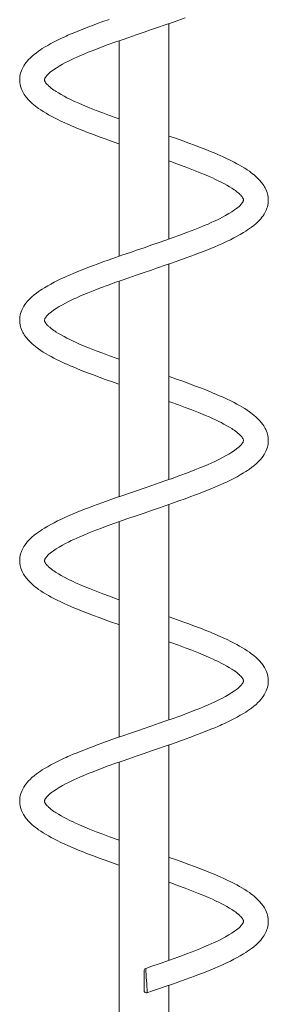
# Model space of a CAD drawing. Units: millimetres. Extents: x 7436 to 19034, y -2054 to 9387.
# Drawn here: x 11718 to 12018, y 3872 to 5059 of the extents above; entities that cross this region are included whole.
import ezdxf

# ---------------------------------------------------------------- set-up
doc = ezdxf.new("R2010")
doc.units = ezdxf.units.MM

msp = doc.modelspace()

# ---------------------------------------------------------------- linework, layer by layer
at = {"color": 7, "linetype": 'Continuous', "lineweight": 15}
for p, q in [((11897.852, 4794.533), (11897.852, 5054.442)), ((11837.852, 5033.747), (11837.852, 4773.838)), ((11897.852, 4504.533), (11897.852, 4764.442)), ((11837.852, 4743.747), (11837.852, 4483.838)), ((11897.852, 4214.533), (11897.852, 4474.442)), ((11837.852, 4453.747), (11837.852, 4193.838)), ((11897.852, 3924.533), (11897.852, 4184.442)), ((11837.852, 4163.747), (11837.852, 3599.14)), ((11867.852, 3888.335), (11867.852, 3911.994)), ((11897.852, 3599.14), (11897.852, 3894.442))]:
    msp.add_line(p, q, dxfattribs=at)
at = {"color": 7, "linetype": 'Continuous', "lineweight": 15, "flags": 128}
for points in [[(11825.627, 5059.552), (11818.275, 5056.917), (11811.425, 5054.418), (11806.804, 5052.7), (11802.035, 5050.896), (11797.137, 5049.01), (11792.124, 5047.033), (11787.031, 5044.971), (11782.478, 5043.078), (11778.948, 5041.572), (11776.123, 5040.339), (11773.945, 5039.37), (11771.495, 5038.26), (11768.356, 5036.807), (11763.665, 5034.551), (11759.341, 5032.37), (11755.485, 5030.332), (11751.612, 5028.174), (11747.736, 5025.881), (11745.111, 5024.239), (11742.869, 5022.769), (11740.579, 5021.19), (11738.051, 5019.342), (11735.341, 5017.215), (11732.67, 5014.931), (11730.443, 5012.842), (11728.605, 5010.957), (11727.016, 5009.178), (11725.591, 5007.432), (11724.184, 5005.524), (11722.906, 5003.576), (11721.549, 5001.192), (11720.392, 4998.759), (11719.565, 4996.637), (11718.986, 4994.809), (11718.533, 4993.011), (11718.151, 4990.931), (11717.907, 4988.695), (11717.837, 4986.257), (11717.994, 4983.591), (11718.448, 4980.666), (11719.237, 4977.632), (11720.023, 4975.417), (11720.801, 4973.605), (11721.574, 4972.04), (11722.401, 4970.546), (11723.283, 4969.103), (11724.419, 4967.423), (11725.934, 4965.413), (11728.355, 4962.592), (11730.715, 4960.172), (11732.893, 4958.15), (11734.897, 4956.431), (11736.857, 4954.855), (11738.758, 4953.409), (11740.698, 4952.006), (11743.192, 4950.295), (11746.311, 4948.281), (11749.631, 4946.26), (11752.559, 4944.567), (11755.741, 4942.81), (11759.143, 4941.012), (11763.018, 4939.049), (11767.513, 4936.871), (11772.428, 4934.594), (11775.82, 4933.075), (11778.66, 4931.833), (11781.237, 4930.727), (11784.217, 4929.473), (11787.64, 4928.06), (11793.299, 4925.779), (11799.842, 4923.224), (11806.729, 4920.608), (11813.847, 4917.972), (11821.179, 4915.317), (11828.714, 4912.635), (11836.38, 4909.95), (11837.852, 4909.44)], [(11837.852, 4939.534), (11835.546, 4940.347), (11826.26, 4943.686), (11818.004, 4946.736), (11810.251, 4949.684), (11802.118, 4952.893), (11793.731, 4956.36), (11789.148, 4958.34), (11785.32, 4960.05), (11782.243, 4961.468), (11779.863, 4962.597), (11777.566, 4963.713), (11774.841, 4965.075), (11771.364, 4966.889), (11767.772, 4968.867), (11764.506, 4970.777), (11761.91, 4972.396), (11760.541, 4973.293), (11759.201, 4974.205), (11757.6, 4975.345), (11755.81, 4976.704), (11754.037, 4978.164), (11752.811, 4979.26), (11752.012, 4980.026), (11751.183, 4980.877), (11750.299, 4981.873), (11749.582, 4982.778), (11749.14, 4983.4), (11748.865, 4983.826), (11748.614, 4984.253), (11748.378, 4984.704), (11748.154, 4985.205), (11747.984, 4985.691), (11747.88, 4986.135), (11747.839, 4986.485), (11747.837, 4986.764), (11747.86, 4987.015), (11747.907, 4987.287), (11748.05, 4987.795), (11748.378, 4988.576), (11748.96, 4989.605), (11749.68, 4990.632), (11750.294, 4991.4), (11750.987, 4992.19), (11751.885, 4993.127), (11753.188, 4994.366), (11754.764, 4995.731), (11756.266, 4996.931), (11758.624, 4998.671), (11761.697, 5000.747), (11765.365, 5003.017), (11769.35, 5005.297), (11773.112, 5007.316), (11776.74, 5009.161), (11780.155, 5010.823), (11783.369, 5012.336), (11786.671, 5013.84), (11790.58, 5015.566), (11795.22, 5017.55), (11800.64, 5019.79), (11806.473, 5022.121), (11815.515, 5025.609), (11824.715, 5029.029), (11833.992, 5032.38), (11841.336, 5034.981), (11849.433, 5037.808), (11858.277, 5040.86), (11867.852, 5044.14), (11875.725, 5046.83), (11884.266, 5049.753), (11893.357, 5052.88), (11902.053, 5055.902), (11910.077, 5058.728), (11917.428, 5061.363)], [(11837.852, 4649.534), (11835.546, 4650.347), (11826.26, 4653.686), (11818.004, 4656.736), (11810.251, 4659.684), (11802.118, 4662.893), (11793.731, 4666.36), (11789.148, 4668.34), (11785.32, 4670.05), (11782.243, 4671.468), (11779.863, 4672.597), (11777.566, 4673.713), (11774.841, 4675.075), (11771.364, 4676.889), (11767.772, 4678.867), (11764.506, 4680.777), (11761.91, 4682.396), (11760.541, 4683.293), (11759.201, 4684.205), (11757.6, 4685.345), (11755.81, 4686.704), (11754.037, 4688.164), (11752.811, 4689.26), (11752.012, 4690.026), (11751.183, 4690.877), (11750.299, 4691.873), (11749.582, 4692.778), (11749.14, 4693.4), (11748.865, 4693.826), (11748.614, 4694.253), (11748.378, 4694.704), (11748.154, 4695.205), (11747.984, 4695.691), (11747.88, 4696.135), (11747.839, 4696.485), (11747.837, 4696.764), (11747.86, 4697.015), (11747.907, 4697.287), (11748.05, 4697.795), (11748.378, 4698.576), (11748.96, 4699.605), (11749.68, 4700.632), (11750.294, 4701.4), (11750.987, 4702.19), (11751.885, 4703.127), (11753.188, 4704.366), (11754.764, 4705.731), (11756.266, 4706.931), (11758.624, 4708.671), (11761.697, 4710.747), (11765.365, 4713.017), (11769.35, 4715.297), (11773.112, 4717.316), (11776.74, 4719.161), (11780.155, 4720.823), (11783.369, 4722.336), (11786.671, 4723.84), (11790.58, 4725.566), (11795.22, 4727.55), (11800.64, 4729.79), (11806.473, 4732.121), (11815.515, 4735.609), (11824.715, 4739.029), (11833.992, 4742.38), (11841.336, 4744.981), (11849.433, 4747.808), (11858.277, 4750.86), (11867.852, 4754.14), (11875.725, 4756.83), (11884.266, 4759.753), (11893.357, 4762.88), (11902.053, 4765.902), (11910.077, 4768.728), (11917.428, 4771.363), (11924.278, 4773.862), (11928.899, 4775.58), (11933.668, 4777.384), (11938.566, 4779.27), (11943.579, 4781.247), (11948.672, 4783.309), (11953.226, 4785.202), (11956.755, 4786.708), (11959.58, 4787.941), (11961.758, 4788.91), (11964.209, 4790.02), (11967.348, 4791.473), (11972.039, 4793.729), (11976.363, 4795.91), (11980.219, 4797.948), (11984.091, 4800.106), (11987.968, 4802.399), (11990.592, 4804.041), (11992.834, 4805.511), (11995.125, 4807.09), (11997.653, 4808.938), (12000.362, 4811.065), (12003.034, 4813.349), (12005.261, 4815.438), (12007.099, 4817.323), (12008.688, 4819.102), (12010.113, 4820.848), (12011.519, 4822.756), (12012.798, 4824.704), (12014.154, 4827.088), (12015.311, 4829.521), (12016.138, 4831.643), (12016.717, 4833.471), (12017.17, 4835.269), (12017.553, 4837.349), (12017.796, 4839.585), (12017.866, 4842.023), (12017.709, 4844.689), (12017.255, 4847.614), (12016.466, 4850.648), (12015.681, 4852.863), (12014.902, 4854.675), (12014.129, 4856.24), (12013.303, 4857.734), (12012.42, 4859.177), (12011.284, 4860.857), (12009.77, 4862.867), (12007.349, 4865.688), (12004.989, 4868.108), (12002.81, 4870.13), (12000.807, 4871.849), (11998.847, 4873.425), (11996.945, 4874.871), (11995.005, 4876.274), (11992.512, 4877.985), (11989.393, 4879.999), (11986.072, 4882.02), (11983.145, 4883.713), (11979.962, 4885.47), (11976.56, 4887.268), (11972.686, 4889.231), (11968.191, 4891.409), (11963.275, 4893.686), (11959.884, 4895.205), (11957.044, 4896.447), (11954.467, 4897.553), (11951.486, 4898.807), (11948.063, 4900.22), (11942.404, 4902.501), (11935.861, 4905.056), (11928.975, 4907.672), (11921.857, 4910.308), (11914.525, 4912.963), (11906.99, 4915.645), (11899.324, 4918.33), (11897.852, 4918.84)], [(11897.852, 4888.745), (11900.158, 4887.933), (11909.444, 4884.593), (11917.699, 4881.544), (11925.452, 4878.596), (11933.586, 4875.387), (11941.973, 4871.92), (11946.556, 4869.94), (11950.384, 4868.23), (11953.46, 4866.812), (11955.841, 4865.683), (11958.138, 4864.567), (11960.863, 4863.205), (11964.339, 4861.391), (11967.931, 4859.413), (11971.198, 4857.503), (11973.794, 4855.884), (11975.163, 4854.987), (11976.502, 4854.075), (11978.103, 4852.935), (11979.893, 4851.576), (11981.667, 4850.116), (11982.892, 4849.02), (11983.691, 4848.254), (11984.52, 4847.403), (11985.404, 4846.407), (11986.121, 4845.502), (11986.563, 4844.88), (11986.838, 4844.454), (11987.09, 4844.027), (11987.326, 4843.576), (11987.549, 4843.074), (11987.719, 4842.589), (11987.824, 4842.145), (11987.864, 4841.795), (11987.866, 4841.516), (11987.844, 4841.265), (11987.797, 4840.996), (11987.658, 4840.498), (11987.331, 4839.714), (11986.745, 4838.678), (11986.023, 4837.648), (11985.41, 4836.88), (11984.717, 4836.09), (11983.819, 4835.152), (11982.515, 4833.914), (11980.939, 4832.549), (11979.438, 4831.348), (11977.08, 4829.609), (11974.006, 4827.533), (11970.339, 4825.263), (11966.353, 4822.983), (11962.592, 4820.964), (11958.963, 4819.119), (11955.549, 4817.457), (11952.334, 4815.944), (11949.033, 4814.44), (11945.123, 4812.714), (11940.484, 4810.73), (11935.063, 4808.49), (11929.231, 4806.159), (11920.189, 4802.671), (11910.988, 4799.251), (11901.712, 4795.9), (11894.367, 4793.299), (11886.27, 4790.472), (11877.426, 4787.42), (11867.852, 4784.14)], [(11867.852, 4784.14), (11859.979, 4781.45), (11851.437, 4778.527), (11842.347, 4775.4), (11833.651, 4772.378), (11825.627, 4769.552), (11818.275, 4766.917), (11811.425, 4764.418), (11806.804, 4762.7), (11802.035, 4760.896), (11797.137, 4759.01), (11792.124, 4757.033), (11787.031, 4754.971), (11782.478, 4753.078), (11778.948, 4751.572), (11776.123, 4750.339), (11773.945, 4749.37), (11771.495, 4748.26), (11768.356, 4746.807), (11763.665, 4744.551), (11759.341, 4742.37), (11755.485, 4740.332), (11751.612, 4738.174), (11747.736, 4735.881), (11745.111, 4734.239), (11742.869, 4732.769), (11740.579, 4731.19), (11738.051, 4729.342), (11735.341, 4727.215), (11732.67, 4724.931), (11730.443, 4722.842), (11728.605, 4720.957), (11727.016, 4719.178), (11725.591, 4717.432), (11724.184, 4715.524), (11722.906, 4713.576), (11721.549, 4711.192), (11720.392, 4708.759), (11719.565, 4706.637), (11718.986, 4704.809), (11718.533, 4703.011), (11718.151, 4700.931), (11717.907, 4698.695), (11717.837, 4696.257), (11717.994, 4693.591), (11718.448, 4690.666), (11719.237, 4687.632), (11720.023, 4685.417), (11720.801, 4683.605), (11721.574, 4682.04), (11722.401, 4680.546), (11723.283, 4679.103), (11724.419, 4677.423), (11725.934, 4675.413), (11728.355, 4672.592), (11730.715, 4670.172), (11732.893, 4668.15), (11734.897, 4666.431), (11736.857, 4664.855), (11738.758, 4663.409), (11740.698, 4662.006), (11743.192, 4660.295), (11746.311, 4658.281), (11749.631, 4656.26), (11752.559, 4654.567), (11755.741, 4652.81), (11759.143, 4651.012), (11763.018, 4649.049), (11767.513, 4646.871), (11772.428, 4644.594), (11775.82, 4643.075), (11778.66, 4641.833), (11781.237, 4640.727), (11784.217, 4639.473), (11787.64, 4638.06), (11793.299, 4635.779), (11799.842, 4633.224), (11806.729, 4630.608), (11813.847, 4627.972), (11821.179, 4625.317), (11828.714, 4622.635), (11836.38, 4619.95), (11837.852, 4619.44)], [(11837.852, 4359.534), (11835.546, 4360.347), (11826.26, 4363.686), (11818.004, 4366.736), (11810.251, 4369.684), (11802.118, 4372.893), (11793.731, 4376.36), (11789.148, 4378.34), (11785.32, 4380.05), (11782.243, 4381.468), (11779.863, 4382.597), (11777.566, 4383.713), (11774.841, 4385.075), (11771.364, 4386.889), (11767.772, 4388.867), (11764.506, 4390.777), (11761.91, 4392.396), (11760.541, 4393.293), (11759.201, 4394.205), (11757.6, 4395.345), (11755.81, 4396.704), (11754.037, 4398.164), (11752.811, 4399.26), (11752.012, 4400.026), (11751.183, 4400.877), (11750.299, 4401.873), (11749.582, 4402.778), (11749.14, 4403.4), (11748.865, 4403.826), (11748.614, 4404.253), (11748.378, 4404.704), (11748.154, 4405.205), (11747.984, 4405.691), (11747.88, 4406.135), (11747.839, 4406.485), (11747.837, 4406.764), (11747.86, 4407.015), (11747.907, 4407.287), (11748.05, 4407.795), (11748.378, 4408.576), (11748.96, 4409.605), (11749.68, 4410.632), (11750.294, 4411.4), (11750.987, 4412.19), (11751.885, 4413.127), (11753.188, 4414.366), (11754.764, 4415.731), (11756.266, 4416.931), (11758.624, 4418.671), (11761.697, 4420.747), (11765.365, 4423.017), (11769.35, 4425.297), (11773.112, 4427.316), (11776.74, 4429.161), (11780.155, 4430.823), (11783.369, 4432.336), (11786.671, 4433.84), (11790.58, 4435.566), (11795.22, 4437.55), (11800.64, 4439.79), (11806.473, 4442.121), (11815.515, 4445.609), (11824.715, 4449.029), (11833.992, 4452.38), (11841.336, 4454.981), (11849.433, 4457.808), (11858.277, 4460.86), (11867.852, 4464.14), (11875.725, 4466.83), (11884.266, 4469.753), (11893.357, 4472.88), (11902.053, 4475.902), (11910.077, 4478.728), (11917.428, 4481.363), (11924.278, 4483.862), (11928.899, 4485.58), (11933.668, 4487.384), (11938.566, 4489.27), (11943.579, 4491.247), (11948.672, 4493.309), (11953.226, 4495.202), (11956.755, 4496.708), (11959.58, 4497.941), (11961.758, 4498.91), (11964.209, 4500.02), (11967.348, 4501.473), (11972.039, 4503.729), (11976.363, 4505.91), (11980.219, 4507.948), (11984.091, 4510.106), (11987.968, 4512.399), (11990.592, 4514.041), (11992.834, 4515.511), (11995.125, 4517.09), (11997.653, 4518.938), (12000.362, 4521.065), (12003.034, 4523.349), (12005.261, 4525.438), (12007.099, 4527.323), (12008.688, 4529.102), (12010.113, 4530.848), (12011.519, 4532.756), (12012.798, 4534.704), (12014.154, 4537.088), (12015.311, 4539.521), (12016.138, 4541.643), (12016.717, 4543.471), (12017.17, 4545.269), (12017.553, 4547.349), (12017.796, 4549.585), (12017.866, 4552.023), (12017.709, 4554.689), (12017.255, 4557.614), (12016.466, 4560.648), (12015.681, 4562.863), (12014.902, 4564.675), (12014.129, 4566.24), (12013.303, 4567.734), (12012.42, 4569.177), (12011.284, 4570.857), (12009.77, 4572.867), (12007.349, 4575.688), (12004.989, 4578.108), (12002.81, 4580.13), (12000.807, 4581.849), (11998.847, 4583.425), (11996.945, 4584.871), (11995.005, 4586.274), (11992.512, 4587.985), (11989.393, 4589.999), (11986.072, 4592.02), (11983.145, 4593.713), (11979.962, 4595.47), (11976.56, 4597.268), (11972.686, 4599.231), (11968.191, 4601.409), (11963.275, 4603.686), (11959.884, 4605.205), (11957.044, 4606.447), (11954.467, 4607.553), (11951.486, 4608.807), (11948.063, 4610.22), (11942.404, 4612.501), (11935.861, 4615.056), (11928.975, 4617.672), (11921.857, 4620.308), (11914.525, 4622.963), (11906.99, 4625.645), (11899.324, 4628.33), (11897.852, 4628.84)], [(11897.852, 4598.745), (11900.158, 4597.933), (11909.444, 4594.593), (11917.699, 4591.544), (11925.452, 4588.596), (11933.586, 4585.387), (11941.973, 4581.92), (11946.556, 4579.94), (11950.384, 4578.23), (11953.46, 4576.812), (11955.841, 4575.683), (11958.138, 4574.567), (11960.863, 4573.205), (11964.339, 4571.391), (11967.931, 4569.413), (11971.198, 4567.503), (11973.794, 4565.884), (11975.163, 4564.987), (11976.502, 4564.075), (11978.103, 4562.935), (11979.893, 4561.576), (11981.667, 4560.116), (11982.892, 4559.02), (11983.691, 4558.254), (11984.52, 4557.403), (11985.404, 4556.407), (11986.121, 4555.502), (11986.563, 4554.88), (11986.838, 4554.454), (11987.09, 4554.027), (11987.326, 4553.576), (11987.549, 4553.074), (11987.719, 4552.589), (11987.824, 4552.145), (11987.864, 4551.795), (11987.866, 4551.516), (11987.844, 4551.265), (11987.797, 4550.996), (11987.658, 4550.498), (11987.331, 4549.714), (11986.745, 4548.678), (11986.023, 4547.648), (11985.41, 4546.88), (11984.717, 4546.09), (11983.819, 4545.152), (11982.515, 4543.914), (11980.939, 4542.549), (11979.438, 4541.348), (11977.08, 4539.609), (11974.006, 4537.533), (11970.339, 4535.263), (11966.353, 4532.983), (11962.592, 4530.964), (11958.963, 4529.119), (11955.549, 4527.457), (11952.334, 4525.944), (11949.033, 4524.44), (11945.123, 4522.714), (11940.484, 4520.73), (11935.063, 4518.49), (11929.231, 4516.159), (11920.189, 4512.671), (11910.988, 4509.251), (11901.712, 4505.9), (11894.367, 4503.299), (11886.27, 4500.472), (11877.426, 4497.42), (11867.852, 4494.14)], [(11867.852, 4494.14), (11859.979, 4491.45), (11851.437, 4488.527), (11842.347, 4485.4), (11833.651, 4482.378), (11825.627, 4479.552), (11818.275, 4476.917), (11811.425, 4474.418), (11806.804, 4472.7), (11802.035, 4470.896), (11797.137, 4469.01), (11792.124, 4467.033), (11787.031, 4464.971), (11782.478, 4463.078), (11778.948, 4461.572), (11776.123, 4460.339), (11773.945, 4459.37), (11771.495, 4458.26), (11768.356, 4456.807), (11763.665, 4454.551), (11759.341, 4452.37), (11755.485, 4450.332), (11751.612, 4448.174), (11747.736, 4445.881), (11745.111, 4444.239), (11742.869, 4442.769), (11740.579, 4441.19), (11738.051, 4439.342), (11735.341, 4437.215), (11732.67, 4434.931), (11730.443, 4432.842), (11728.605, 4430.957), (11727.016, 4429.178), (11725.591, 4427.432), (11724.184, 4425.524), (11722.906, 4423.576), (11721.549, 4421.192), (11720.392, 4418.759), (11719.565, 4416.637), (11718.986, 4414.809), (11718.533, 4413.011), (11718.151, 4410.931), (11717.907, 4408.695), (11717.837, 4406.257), (11717.994, 4403.591), (11718.448, 4400.666), (11719.237, 4397.632), (11720.023, 4395.417), (11720.801, 4393.605), (11721.574, 4392.04), (11722.401, 4390.546), (11723.283, 4389.103), (11724.419, 4387.423), (11725.934, 4385.413), (11728.355, 4382.592), (11730.715, 4380.172), (11732.893, 4378.15), (11734.897, 4376.431), (11736.857, 4374.855), (11738.758, 4373.409), (11740.698, 4372.006), (11743.192, 4370.295), (11746.311, 4368.281), (11749.631, 4366.26), (11752.559, 4364.567), (11755.741, 4362.81), (11759.143, 4361.012), (11763.018, 4359.049), (11767.513, 4356.871), (11772.428, 4354.594), (11775.82, 4353.075), (11778.66, 4351.833), (11781.237, 4350.727), (11784.217, 4349.473), (11787.64, 4348.06), (11793.299, 4345.779), (11799.842, 4343.224), (11806.729, 4340.608), (11813.847, 4337.972), (11821.179, 4335.317), (11828.714, 4332.635), (11836.38, 4329.95), (11837.852, 4329.44)], [(11867.852, 4174.14), (11875.725, 4176.83), (11884.266, 4179.753), (11893.357, 4182.88), (11902.053, 4185.902), (11910.077, 4188.728), (11917.428, 4191.363), (11924.278, 4193.862), (11928.899, 4195.58), (11933.668, 4197.384), (11938.566, 4199.27), (11943.579, 4201.247), (11948.672, 4203.309), (11953.226, 4205.202), (11956.755, 4206.708), (11959.58, 4207.941), (11961.758, 4208.91), (11964.209, 4210.02), (11967.348, 4211.473), (11972.039, 4213.729), (11976.363, 4215.91), (11980.219, 4217.948), (11984.091, 4220.106), (11987.968, 4222.399), (11990.592, 4224.041), (11992.834, 4225.511), (11995.125, 4227.09), (11997.653, 4228.938), (12000.362, 4231.065), (12003.034, 4233.349), (12005.261, 4235.438), (12007.099, 4237.323), (12008.688, 4239.102), (12010.113, 4240.848), (12011.519, 4242.756), (12012.798, 4244.704), (12014.154, 4247.088), (12015.311, 4249.521), (12016.138, 4251.643), (12016.717, 4253.471), (12017.17, 4255.269), (12017.553, 4257.349), (12017.796, 4259.585), (12017.866, 4262.023), (12017.709, 4264.689), (12017.255, 4267.614), (12016.466, 4270.648), (12015.681, 4272.863), (12014.902, 4274.675), (12014.129, 4276.24), (12013.303, 4277.734), (12012.42, 4279.177), (12011.284, 4280.857), (12009.77, 4282.867), (12007.349, 4285.688), (12004.989, 4288.108), (12002.81, 4290.13), (12000.807, 4291.849), (11998.847, 4293.425), (11996.945, 4294.871), (11995.005, 4296.274), (11992.512, 4297.985), (11989.393, 4299.999), (11986.072, 4302.02), (11983.145, 4303.713), (11979.962, 4305.47), (11976.56, 4307.268), (11972.686, 4309.231), (11968.191, 4311.409), (11963.275, 4313.686), (11959.884, 4315.205), (11957.044, 4316.447), (11954.467, 4317.553), (11951.486, 4318.807), (11948.063, 4320.22), (11942.404, 4322.501), (11935.861, 4325.056), (11928.975, 4327.672), (11921.857, 4330.308), (11914.525, 4332.963), (11906.99, 4335.645), (11899.324, 4338.33), (11897.852, 4338.84)], [(11897.852, 4308.745), (11900.158, 4307.933), (11909.444, 4304.593), (11917.699, 4301.544), (11925.452, 4298.596), (11933.586, 4295.387), (11941.973, 4291.92), (11946.556, 4289.94), (11950.384, 4288.23), (11953.46, 4286.812), (11955.841, 4285.683), (11958.138, 4284.567), (11960.863, 4283.205), (11964.339, 4281.391), (11967.931, 4279.413), (11971.198, 4277.503), (11973.794, 4275.884), (11975.163, 4274.987), (11976.502, 4274.075), (11978.103, 4272.935), (11979.893, 4271.576), (11981.667, 4270.116), (11982.892, 4269.02), (11983.691, 4268.254), (11984.52, 4267.403), (11985.404, 4266.407), (11986.121, 4265.502), (11986.563, 4264.88), (11986.838, 4264.454), (11987.09, 4264.027), (11987.326, 4263.576), (11987.549, 4263.074), (11987.719, 4262.589), (11987.824, 4262.145), (11987.864, 4261.795), (11987.866, 4261.516), (11987.844, 4261.265), (11987.797, 4260.996), (11987.658, 4260.498), (11987.331, 4259.714), (11986.745, 4258.678), (11986.023, 4257.648), (11985.41, 4256.88), (11984.717, 4256.09), (11983.819, 4255.152), (11982.515, 4253.914), (11980.939, 4252.549), (11979.438, 4251.348), (11977.08, 4249.609), (11974.006, 4247.533), (11970.339, 4245.263), (11966.353, 4242.983), (11962.592, 4240.964), (11958.963, 4239.119), (11955.549, 4237.457), (11952.334, 4235.944), (11949.033, 4234.44), (11945.123, 4232.714), (11940.484, 4230.73), (11935.063, 4228.49), (11929.231, 4226.159), (11920.189, 4222.671), (11910.988, 4219.251), (11901.712, 4215.9), (11894.367, 4213.299), (11886.27, 4210.472), (11877.426, 4207.42), (11867.852, 4204.14)], [(11867.852, 4204.14), (11859.979, 4201.45), (11851.437, 4198.527), (11842.347, 4195.4), (11833.651, 4192.378), (11825.627, 4189.552), (11818.275, 4186.917), (11811.425, 4184.418), (11806.804, 4182.7), (11802.035, 4180.896), (11797.137, 4179.01), (11792.124, 4177.033), (11787.031, 4174.971), (11782.478, 4173.078), (11778.948, 4171.572), (11776.123, 4170.339), (11773.945, 4169.37), (11771.495, 4168.26), (11768.356, 4166.807), (11763.665, 4164.551), (11759.341, 4162.37), (11755.485, 4160.332), (11751.612, 4158.174), (11747.736, 4155.881), (11745.111, 4154.239), (11742.869, 4152.769), (11740.579, 4151.19), (11738.051, 4149.342), (11735.341, 4147.215), (11732.67, 4144.931), (11730.443, 4142.842), (11728.605, 4140.957), (11727.016, 4139.178), (11725.591, 4137.432), (11724.184, 4135.524), (11722.906, 4133.576), (11721.549, 4131.192), (11720.392, 4128.759), (11719.565, 4126.637), (11718.986, 4124.809), (11718.533, 4123.011), (11718.151, 4120.931), (11717.907, 4118.695), (11717.837, 4116.257), (11717.994, 4113.591), (11718.448, 4110.666), (11719.237, 4107.632), (11720.023, 4105.417), (11720.801, 4103.605), (11721.574, 4102.04), (11722.401, 4100.546), (11723.283, 4099.103), (11724.419, 4097.423), (11725.934, 4095.413), (11728.355, 4092.592), (11730.715, 4090.172), (11732.893, 4088.15), (11734.897, 4086.431), (11736.857, 4084.855), (11738.758, 4083.409), (11740.698, 4082.006), (11743.192, 4080.295), (11746.311, 4078.281), (11749.631, 4076.26), (11752.559, 4074.567), (11755.741, 4072.81), (11759.143, 4071.012), (11763.018, 4069.049), (11767.513, 4066.871), (11772.428, 4064.594), (11775.82, 4063.075), (11778.66, 4061.833), (11781.237, 4060.727), (11784.217, 4059.473), (11787.64, 4058.06), (11793.299, 4055.779), (11799.842, 4053.224), (11806.729, 4050.608), (11813.847, 4047.972), (11821.179, 4045.317), (11828.714, 4042.635), (11836.38, 4039.95), (11837.852, 4039.44)], [(11837.852, 4069.534), (11835.546, 4070.347), (11826.26, 4073.686), (11818.004, 4076.736), (11810.251, 4079.684), (11802.118, 4082.893), (11793.731, 4086.36), (11789.148, 4088.34), (11785.32, 4090.05), (11782.243, 4091.468), (11779.863, 4092.597), (11777.566, 4093.713), (11774.841, 4095.075), (11771.364, 4096.889), (11767.772, 4098.867), (11764.506, 4100.777), (11761.91, 4102.396), (11760.541, 4103.293), (11759.201, 4104.205), (11757.6, 4105.345), (11755.81, 4106.704), (11754.037, 4108.164), (11752.811, 4109.26), (11752.012, 4110.026), (11751.183, 4110.877), (11750.299, 4111.873), (11749.582, 4112.778), (11749.14, 4113.4), (11748.865, 4113.826), (11748.614, 4114.253), (11748.378, 4114.704), (11748.154, 4115.205), (11747.984, 4115.691), (11747.88, 4116.135), (11747.839, 4116.485), (11747.837, 4116.764), (11747.86, 4117.015), (11747.907, 4117.287), (11748.05, 4117.795), (11748.378, 4118.576), (11748.96, 4119.605), (11749.68, 4120.632), (11750.294, 4121.4), (11750.987, 4122.19), (11751.885, 4123.127), (11753.188, 4124.366), (11754.764, 4125.731), (11756.266, 4126.931), (11758.624, 4128.671), (11761.697, 4130.747), (11765.365, 4133.017), (11769.35, 4135.297), (11773.112, 4137.316), (11776.74, 4139.161), (11780.155, 4140.823), (11783.369, 4142.336), (11786.671, 4143.84), (11790.58, 4145.566), (11795.22, 4147.55), (11800.64, 4149.79), (11806.473, 4152.121), (11815.515, 4155.609), (11824.715, 4159.029), (11833.992, 4162.38), (11841.336, 4164.981), (11849.433, 4167.808), (11858.277, 4170.86), (11867.852, 4174.14)], [(11871.822, 3885.497), (11875.725, 3886.83), (11884.266, 3889.753), (11893.357, 3892.88), (11902.053, 3895.902), (11910.077, 3898.728), (11917.428, 3901.363), (11924.278, 3903.862), (11928.899, 3905.58), (11933.668, 3907.384), (11938.566, 3909.27), (11943.579, 3911.247), (11948.672, 3913.309), (11953.226, 3915.202), (11956.755, 3916.708), (11959.58, 3917.941), (11961.758, 3918.91), (11964.209, 3920.02), (11967.348, 3921.473), (11972.039, 3923.729), (11976.363, 3925.91), (11980.219, 3927.948), (11984.091, 3930.106), (11987.968, 3932.399), (11990.592, 3934.041), (11992.834, 3935.511), (11995.125, 3937.09), (11997.653, 3938.938), (12000.362, 3941.065), (12003.034, 3943.349), (12005.261, 3945.438), (12007.099, 3947.323), (12008.688, 3949.102), (12010.113, 3950.848), (12011.519, 3952.756), (12012.798, 3954.704), (12014.154, 3957.088), (12015.311, 3959.521), (12016.138, 3961.643), (12016.717, 3963.471), (12017.17, 3965.269), (12017.553, 3967.349), (12017.796, 3969.585), (12017.866, 3972.023), (12017.709, 3974.689), (12017.255, 3977.614), (12016.466, 3980.648), (12015.681, 3982.863), (12014.902, 3984.675), (12014.129, 3986.24), (12013.303, 3987.734), (12012.42, 3989.177), (12011.284, 3990.857), (12009.77, 3992.867), (12007.349, 3995.688), (12004.989, 3998.108), (12002.81, 4000.13), (12000.807, 4001.849), (11998.847, 4003.425), (11996.945, 4004.871), (11995.005, 4006.274), (11992.512, 4007.985), (11989.393, 4009.999), (11986.072, 4012.02), (11983.145, 4013.713), (11979.962, 4015.47), (11976.56, 4017.268), (11972.686, 4019.231), (11968.191, 4021.409), (11963.275, 4023.686), (11959.884, 4025.205), (11957.044, 4026.447), (11954.467, 4027.553), (11951.486, 4028.807), (11948.063, 4030.22), (11942.404, 4032.501), (11935.861, 4035.056), (11928.975, 4037.672), (11921.857, 4040.308), (11914.525, 4042.963), (11906.99, 4045.645), (11899.324, 4048.33), (11897.852, 4048.84)], [(11897.852, 4018.745), (11900.158, 4017.933), (11909.444, 4014.593), (11917.699, 4011.544), (11925.452, 4008.596), (11933.586, 4005.387), (11941.973, 4001.92), (11946.556, 3999.94), (11950.384, 3998.23), (11953.46, 3996.812), (11955.841, 3995.683), (11958.138, 3994.567), (11960.863, 3993.205), (11964.339, 3991.391), (11967.931, 3989.413), (11971.198, 3987.503), (11973.794, 3985.884), (11975.163, 3984.987), (11976.502, 3984.075), (11978.103, 3982.935), (11979.893, 3981.576), (11981.667, 3980.116), (11982.892, 3979.02), (11983.691, 3978.254), (11984.52, 3977.403), (11985.404, 3976.407), (11986.121, 3975.502), (11986.563, 3974.88), (11986.838, 3974.454), (11987.09, 3974.027), (11987.326, 3973.576), (11987.549, 3973.074), (11987.719, 3972.589), (11987.824, 3972.145), (11987.864, 3971.795), (11987.866, 3971.516), (11987.844, 3971.265), (11987.797, 3970.996), (11987.658, 3970.498), (11987.331, 3969.714), (11986.745, 3968.678), (11986.023, 3967.648), (11985.41, 3966.88), (11984.717, 3966.09), (11983.819, 3965.152), (11982.515, 3963.914), (11980.939, 3962.549), (11979.438, 3961.348), (11977.08, 3959.609), (11974.006, 3957.533), (11970.339, 3955.263), (11966.353, 3952.983), (11962.592, 3950.964), (11958.963, 3949.119), (11955.549, 3947.457), (11952.334, 3945.944), (11949.033, 3944.44), (11945.123, 3942.714), (11940.484, 3940.73), (11935.063, 3938.49), (11929.231, 3936.159), (11920.189, 3932.671), (11910.988, 3929.251), (11901.712, 3925.9), (11894.367, 3923.299), (11886.27, 3920.472), (11877.426, 3917.42), (11869.878, 3914.834)]]:
    msp.add_lwpolyline(points, dxfattribs=at)
at = {"color": 7, "linetype": 'Continuous', "lineweight": 15}
for centre, start, end in [((11870.852, 3911.995), 108.922919, 180.000134), ((11870.852, 3888.335), 179.999941, 288.906102)]:
    msp.add_arc(centre, 3, start, end, dxfattribs=at)
at = {"color": 8, "linetype": 'Continuous', "lineweight": 15}
msp.add_arc((9780.248, 3761.945), 2095.22, 3.380664, 4.184586, dxfattribs=at)

doc.saveas('drawing.dxf')
